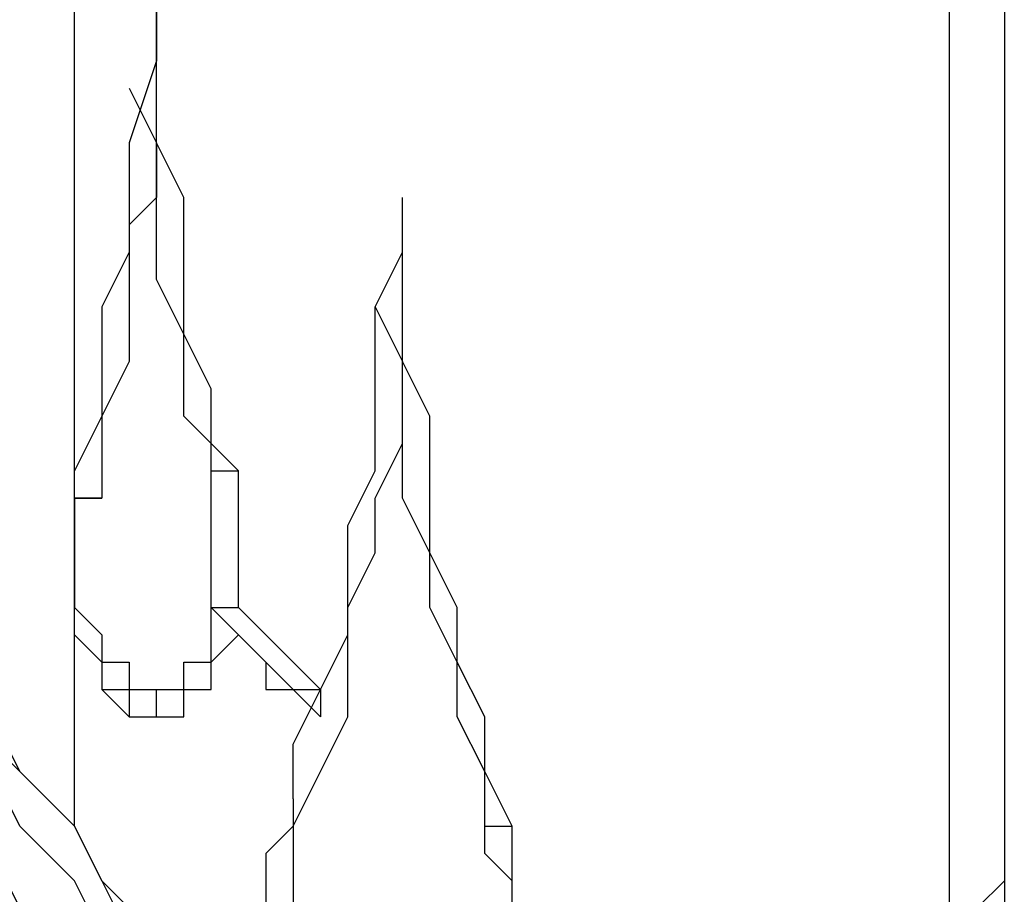
# Model space of a CAD drawing. Units: millimetres. Extents: x 51 to 133, y 50 to 180.
# Drawn here: x 82 to 83, y 168 to 169 of the extents above; entities that cross this region are included whole.
import ezdxf

# ---------------------------------------------------------------- set-up
doc = ezdxf.new("R2010")
doc.units = ezdxf.units.MM
doc.header["$MEASUREMENT"] = 0
doc.layers.add('Ebene 1', color=7, linetype='Continuous', lineweight=0)

msp = doc.modelspace()

# ---------------------------------------------------------------- linework, layer by layer
at = {"layer": 'Ebene 1', "color": 18, "lineweight": 25, "true_color": 0x000000}
for points in [[(81.7386, 168.3456), (81.7386, 168.3456), (81.7386, 172.4378), (81.7386, 172.4378)], [(82.8675, 168.275), (82.8675, 168.275), (82.8675, 169.4392), (82.8675, 169.4392)], [(82.9381, 169.4392), (82.9381, 169.4392), (82.9381, 168.275), (82.9381, 168.275)], [(82.9381, 169.4392), (82.9381, 169.4392), (82.9381, 168.275), (82.9381, 168.275)], [(81.8092, 169.2981), (81.8092, 169.2981), (81.8444, 169.2275), (81.8444, 169.2275)], [(81.8444, 169.2628), (81.8444, 169.2628), (81.8444, 169.2628), (81.8444, 169.2628)], [(82.1267, 169.0158), (82.1267, 169.0158), (82.1619, 168.9453), (82.1619, 168.9453)], [(82.1619, 168.9453), (82.1619, 168.9453), (82.1619, 168.9453), (82.1619, 168.9453)], [(81.915, 168.8042), (81.915, 168.8042), (81.9503, 168.8042), (81.9503, 168.8042)], [(81.7386, 168.7689), (81.7386, 168.7689), (81.7739, 168.7689), (81.7739, 168.7689)], [(81.915, 168.6278), (81.915, 168.6278), (81.9503, 168.6278), (81.9503, 168.6278)], [(81.915, 168.6278), (81.915, 168.6278), (81.9503, 168.5925), (81.9503, 168.5925)], [(81.9503, 168.6278), (81.9503, 168.6278), (81.9503, 168.6278), (81.9503, 168.6278)], [(81.9503, 168.5925), (81.9503, 168.5925), (82.0561, 168.4867), (82.0561, 168.4867)], [(81.8797, 168.5219), (81.8797, 168.5219), (81.8797, 168.5572), (81.8797, 168.5572)], [(82.0208, 168.5219), (82.0208, 168.5219), (82.0561, 168.4867), (82.0561, 168.4867)], [(82.0208, 168.5219), (82.0208, 168.5219), (82.0561, 168.5219), (82.0561, 168.5219)], [(82.0561, 168.5219), (82.0561, 168.5219), (82.0561, 168.4867), (82.0561, 168.4867)], [(82.0208, 168.3808), (82.0208, 168.3808), (82.0208, 168.3456), (82.0208, 168.3456)], [(82.2678, 168.3456), (82.2678, 168.3456), (82.3031, 168.3456), (82.3031, 168.3456)], [(82.9381, 168.275), (82.9381, 168.275), (82.9381, 168.275), (82.9381, 168.275)]]:
    msp.add_open_spline(points, degree=3, dxfattribs=at)
for points, knots in [([(81.8444, 169.4039), (81.8444, 169.4039), (81.8444, 169.3333), (81.8444, 169.3333), (81.8444, 169.3333), (81.8092, 169.2275), (81.8092, 169.2275), (81.8092, 169.2275), (81.8092, 169.1569), (81.8092, 169.1569), (81.8092, 169.1569), (81.8092, 169.0864), (81.8092, 169.0864), (81.8092, 169.0864), (81.7739, 169.0158), (81.7739, 169.0158), (81.7739, 169.0158), (81.7739, 168.9453), (81.7739, 168.9453), (81.7739, 168.9453), (81.7739, 168.8747), (81.7739, 168.8747), (81.7739, 168.8747), (81.7386, 168.8042), (81.7386, 168.8042)], [0, 0, 0, 0, 1, 1, 1, 2, 2, 2, 3, 3, 3, 4, 4, 4, 5, 5, 5, 6, 6, 6, 7, 7, 7, 8, 8, 8, 8]), ([(81.8444, 169.2628), (81.8444, 169.2628), (81.8444, 169.2981), (81.8444, 169.2981), (81.8444, 169.2981), (81.8444, 169.3333), (81.8444, 169.3333), (81.8444, 169.3333), (81.8444, 169.3686), (81.8444, 169.3686), (81.8444, 169.3686), (81.8444, 169.4039), (81.8444, 169.4039)], [0, 0, 0, 0, 1, 1, 1, 2, 2, 2, 3, 3, 3, 4, 4, 4, 4]), ([(81.9503, 168.8042), (81.9503, 168.8042), (81.915, 168.8394), (81.915, 168.8394), (81.915, 168.8394), (81.915, 168.91), (81.915, 168.91), (81.915, 168.91), (81.8797, 168.9806), (81.8797, 168.9806), (81.8797, 168.9806), (81.8797, 169.0158), (81.8797, 169.0158), (81.8797, 169.0158), (81.8797, 169.0864), (81.8797, 169.0864), (81.8797, 169.0864), (81.8797, 169.1569), (81.8797, 169.1569), (81.8797, 169.1569), (81.8444, 169.2275), (81.8444, 169.2275), (81.8444, 169.2275), (81.8444, 169.2628), (81.8444, 169.2628)], [0, 0, 0, 0, 1, 1, 1, 2, 2, 2, 3, 3, 3, 4, 4, 4, 5, 5, 5, 6, 6, 6, 7, 7, 7, 8, 8, 8, 8]), ([(81.8444, 169.2275), (81.8444, 169.2275), (81.8444, 169.1569), (81.8444, 169.1569), (81.8444, 169.1569), (81.8092, 169.1217), (81.8092, 169.1217), (81.8092, 169.1217), (81.8092, 169.0511), (81.8092, 169.0511), (81.8092, 169.0511), (81.8092, 168.9806), (81.8092, 168.9806), (81.8092, 168.9806), (81.8092, 168.9453), (81.8092, 168.9453), (81.8092, 168.9453), (81.7739, 168.8747), (81.7739, 168.8747), (81.7739, 168.8747), (81.7739, 168.8394), (81.7739, 168.8394), (81.7739, 168.8394), (81.7739, 168.7689), (81.7739, 168.7689)], [0, 0, 0, 0, 1, 1, 1, 2, 2, 2, 3, 3, 3, 4, 4, 4, 5, 5, 5, 6, 6, 6, 7, 7, 7, 8, 8, 8, 8]), ([(81.915, 168.7689), (81.915, 168.7689), (81.915, 168.8394), (81.915, 168.8394), (81.915, 168.8394), (81.8797, 168.8747), (81.8797, 168.8747), (81.8797, 168.8747), (81.8797, 168.9453), (81.8797, 168.9453), (81.8797, 168.9453), (81.8797, 168.9806), (81.8797, 168.9806), (81.8797, 168.9806), (81.8444, 169.0511), (81.8444, 169.0511), (81.8444, 169.0511), (81.8444, 169.1217), (81.8444, 169.1217), (81.8444, 169.1217), (81.8444, 169.1569), (81.8444, 169.1569), (81.8444, 169.1569), (81.8444, 169.2275), (81.8444, 169.2275)], [0, 0, 0, 0, 1, 1, 1, 2, 2, 2, 3, 3, 3, 4, 4, 4, 5, 5, 5, 6, 6, 6, 7, 7, 7, 8, 8, 8, 8]), ([(82.0208, 168.3808), (82.0208, 168.3808), (82.0208, 168.4514), (82.0208, 168.4514), (82.0208, 168.4514), (82.0561, 168.5219), (82.0561, 168.5219), (82.0561, 168.5219), (82.0914, 168.5925), (82.0914, 168.5925), (82.0914, 168.5925), (82.0914, 168.6631), (82.0914, 168.6631), (82.0914, 168.6631), (82.0914, 168.7336), (82.0914, 168.7336), (82.0914, 168.7336), (82.1267, 168.8042), (82.1267, 168.8042), (82.1267, 168.8042), (82.1267, 168.8747), (82.1267, 168.8747), (82.1267, 168.8747), (82.1267, 168.9453), (82.1267, 168.9453), (82.1267, 168.9453), (82.1267, 169.0158), (82.1267, 169.0158), (82.1267, 169.0158), (82.1619, 169.0864), (82.1619, 169.0864), (82.1619, 169.0864), (82.1619, 169.1569), (82.1619, 169.1569)], [0, 0, 0, 0, 1, 1, 1, 2, 2, 2, 3, 3, 3, 4, 4, 4, 5, 5, 5, 6, 6, 6, 7, 7, 7, 8, 8, 8, 9, 9, 9, 10, 10, 10, 11, 11, 11, 11]), ([(82.1619, 168.9453), (82.1619, 168.9453), (82.1619, 168.9806), (82.1619, 168.9806), (82.1619, 168.9806), (82.1619, 169.0158), (82.1619, 169.0158), (82.1619, 169.0158), (82.1619, 169.0511), (82.1619, 169.0511), (82.1619, 169.0511), (82.1619, 169.0864), (82.1619, 169.0864), (82.1619, 169.0864), (82.1619, 169.1217), (82.1619, 169.1217), (82.1619, 169.1217), (82.1619, 169.1569), (82.1619, 169.1569)], [0, 0, 0, 0, 1, 1, 1, 2, 2, 2, 3, 3, 3, 4, 4, 4, 5, 5, 5, 6, 6, 6, 6]), ([(82.6206, 164.7825), (82.6206, 164.7825), (82.6206, 164.9236), (82.6206, 164.9236), (82.6206, 164.9236), (82.6206, 165.0294), (82.6206, 165.0294), (82.6206, 165.0294), (82.6206, 165.1706), (82.6206, 165.1706), (82.6206, 165.1706), (82.6206, 165.2764), (82.6206, 165.2764), (82.6206, 165.2764), (82.6206, 165.4175), (82.6206, 165.4175), (82.6206, 165.4175), (82.6206, 165.5233), (82.6206, 165.5233), (82.6206, 165.5233), (82.5853, 165.6644), (82.5853, 165.6644), (82.5853, 165.6644), (82.5853, 165.7703), (82.5853, 165.7703), (82.5853, 165.7703), (82.55, 165.8761), (82.55, 165.8761), (82.55, 165.8761), (82.55, 166.0172), (82.55, 166.0172), (82.55, 166.0172), (82.5147, 166.1231), (82.5147, 166.1231), (82.5147, 166.1231), (82.5147, 166.2289), (82.5147, 166.2289), (82.5147, 166.2289), (82.4794, 166.37), (82.4794, 166.37), (82.4794, 166.37), (82.4794, 166.4758), (82.4794, 166.4758), (82.4794, 166.4758), (82.4442, 166.5817), (82.4442, 166.5817), (82.4442, 166.5817), (82.4089, 166.6875), (82.4089, 166.6875), (82.4089, 166.6875), (82.3736, 166.7933), (82.3736, 166.7933), (82.3736, 166.7933), (82.3383, 166.8992), (82.3383, 166.8992), (82.3383, 166.8992), (82.3383, 167.005), (82.3383, 167.005), (82.3383, 167.005), (82.3031, 167.1108), (82.3031, 167.1108), (82.3031, 167.1108), (82.2678, 167.2167), (82.2678, 167.2167), (82.2678, 167.2167), (82.2325, 167.3225), (82.2325, 167.3225), (82.2325, 167.3225), (82.1972, 167.4283), (82.1972, 167.4283), (82.1972, 167.4283), (82.1267, 167.5342), (82.1267, 167.5342), (82.1267, 167.5342), (82.0914, 167.6047), (82.0914, 167.6047), (82.0914, 167.6047), (82.0561, 167.7106), (82.0561, 167.7106), (82.0561, 167.7106), (82.0208, 167.7811), (82.0208, 167.7811), (82.0208, 167.7811), (81.9856, 167.8869), (81.9856, 167.8869), (81.9856, 167.8869), (81.915, 167.9575), (81.915, 167.9575), (81.915, 167.9575), (81.8797, 168.0281), (81.8797, 168.0281), (81.8797, 168.0281), (81.8444, 168.1339), (81.8444, 168.1339), (81.8444, 168.1339), (81.7739, 168.2044), (81.7739, 168.2044), (81.7739, 168.2044), (81.7386, 168.275), (81.7386, 168.275), (81.7386, 168.275), (81.6681, 168.3456), (81.6681, 168.3456), (81.6681, 168.3456), (81.6328, 168.4161), (81.6328, 168.4161), (81.6328, 168.4161), (81.5622, 168.4514), (81.5622, 168.4514), (81.5622, 168.4514), (81.5269, 168.5219), (81.5269, 168.5219), (81.5269, 168.5219), (81.4564, 168.5925), (81.4564, 168.5925), (81.4564, 168.5925), (81.4211, 168.6278), (81.4211, 168.6278), (81.4211, 168.6278), (81.3506, 168.6983), (81.3506, 168.6983), (81.3506, 168.6983), (81.3153, 168.7336), (81.3153, 168.7336), (81.3153, 168.7336), (81.2447, 168.7689), (81.2447, 168.7689), (81.2447, 168.7689), (81.1742, 168.8394), (81.1742, 168.8394), (81.1742, 168.8394), (81.1389, 168.8747), (81.1389, 168.8747), (81.1389, 168.8747), (81.0683, 168.91), (81.0683, 168.91), (81.0683, 168.91), (80.9978, 168.91), (80.9978, 168.91), (80.9978, 168.91), (80.9272, 168.9453), (80.9272, 168.9453), (80.9272, 168.9453), (80.8919, 168.9806), (80.8919, 168.9806), (80.8919, 168.9806), (80.8214, 168.9806), (80.8214, 168.9806), (80.8214, 168.9806), (80.7508, 169.0158), (80.7508, 169.0158), (80.7508, 169.0158), (80.7156, 169.0158), (80.7156, 169.0158), (80.7156, 169.0158), (80.645, 169.0158), (80.645, 169.0158), (80.645, 169.0158), (80.6097, 169.0511), (80.6097, 169.0511)], [0, 0, 0, 0, 1, 1, 1, 2, 2, 2, 3, 3, 3, 4, 4, 4, 5, 5, 5, 6, 6, 6, 7, 7, 7, 8, 8, 8, 9, 9, 9, 10, 10, 10, 11, 11, 11, 12, 12, 12, 13, 13, 13, 14, 14, 14, 15, 15, 15, 16, 16, 16, 17, 17, 17, 18, 18, 18, 19, 19, 19, 20, 20, 20, 21, 21, 21, 22, 22, 22, 23, 23, 23, 24, 24, 24, 25, 25, 25, 26, 26, 26, 27, 27, 27, 28, 28, 28, 29, 29, 29, 30, 30, 30, 31, 31, 31, 32, 32, 32, 33, 33, 33, 34, 34, 34, 35, 35, 35, 36, 36, 36, 37, 37, 37, 38, 38, 38, 39, 39, 39, 40, 40, 40, 41, 41, 41, 42, 42, 42, 43, 43, 43, 44, 44, 44, 45, 45, 45, 46, 46, 46, 47, 47, 47, 48, 48, 48, 49, 49, 49, 50, 50, 50, 51, 51, 51, 52, 52, 52, 53, 53, 53, 53]), ([(82.6911, 164.7825), (82.6911, 164.7825), (82.6911, 164.8531), (82.6911, 164.8531), (82.6911, 164.8531), (82.6911, 164.9589), (82.6911, 164.9589), (82.6911, 164.9589), (82.6911, 165.0647), (82.6911, 165.0647), (82.6911, 165.0647), (82.6911, 165.2058), (82.6911, 165.2058), (82.6911, 165.2058), (82.6911, 165.3117), (82.6911, 165.3117), (82.6911, 165.3117), (82.6911, 165.4175), (82.6911, 165.4175), (82.6911, 165.4175), (82.6558, 165.5233), (82.6558, 165.5233), (82.6558, 165.5233), (82.6558, 165.6644), (82.6558, 165.6644), (82.6558, 165.6644), (82.6558, 165.7703), (82.6558, 165.7703), (82.6558, 165.7703), (82.6206, 165.8761), (82.6206, 165.8761), (82.6206, 165.8761), (82.6206, 165.9819), (82.6206, 165.9819), (82.6206, 165.9819), (82.5853, 166.0878), (82.5853, 166.0878), (82.5853, 166.0878), (82.5853, 166.1936), (82.5853, 166.1936), (82.5853, 166.1936), (82.55, 166.3347), (82.55, 166.3347), (82.55, 166.3347), (82.55, 166.4406), (82.55, 166.4406), (82.55, 166.4406), (82.5147, 166.5464), (82.5147, 166.5464), (82.5147, 166.5464), (82.4794, 166.6522), (82.4794, 166.6522), (82.4794, 166.6522), (82.4794, 166.7581), (82.4794, 166.7581), (82.4794, 166.7581), (82.4442, 166.8286), (82.4442, 166.8286), (82.4442, 166.8286), (82.4089, 166.9344), (82.4089, 166.9344), (82.4089, 166.9344), (82.3736, 167.0403), (82.3736, 167.0403), (82.3736, 167.0403), (82.3383, 167.1461), (82.3383, 167.1461), (82.3383, 167.1461), (82.3031, 167.2519), (82.3031, 167.2519), (82.3031, 167.2519), (82.2678, 167.3225), (82.2678, 167.3225), (82.2678, 167.3225), (82.2325, 167.4283), (82.2325, 167.4283), (82.2325, 167.4283), (82.1972, 167.4989), (82.1972, 167.4989), (82.1972, 167.4989), (82.1619, 167.6047), (82.1619, 167.6047), (82.1619, 167.6047), (82.1267, 167.6753), (82.1267, 167.6753), (82.1267, 167.6753), (82.0914, 167.7811), (82.0914, 167.7811), (82.0914, 167.7811), (82.0561, 167.8517), (82.0561, 167.8517), (82.0561, 167.8517), (82.0208, 167.9222), (82.0208, 167.9222), (82.0208, 167.9222), (81.9503, 167.9928), (81.9503, 167.9928), (81.9503, 167.9928), (81.915, 168.0986), (81.915, 168.0986), (81.915, 168.0986), (81.8797, 168.1692), (81.8797, 168.1692), (81.8797, 168.1692), (81.8092, 168.2397), (81.8092, 168.2397), (81.8092, 168.2397), (81.7739, 168.275), (81.7739, 168.275), (81.7739, 168.275), (81.7386, 168.3456), (81.7386, 168.3456), (81.7386, 168.3456), (81.6681, 168.4161), (81.6681, 168.4161), (81.6681, 168.4161), (81.6328, 168.4867), (81.6328, 168.4867), (81.6328, 168.4867), (81.5622, 168.5219), (81.5622, 168.5219), (81.5622, 168.5219), (81.5269, 168.5925), (81.5269, 168.5925), (81.5269, 168.5925), (81.4564, 168.6278), (81.4564, 168.6278), (81.4564, 168.6278), (81.4211, 168.6983), (81.4211, 168.6983), (81.4211, 168.6983), (81.3506, 168.7336), (81.3506, 168.7336), (81.3506, 168.7336), (81.3153, 168.7689), (81.3153, 168.7689), (81.3153, 168.7689), (81.2447, 168.8042), (81.2447, 168.8042), (81.2447, 168.8042), (81.2094, 168.8394), (81.2094, 168.8394), (81.2094, 168.8394), (81.1389, 168.8747), (81.1389, 168.8747), (81.1389, 168.8747), (81.0683, 168.91), (81.0683, 168.91), (81.0683, 168.91), (81.0331, 168.9453), (81.0331, 168.9453), (81.0331, 168.9453), (80.9625, 168.9453), (80.9625, 168.9453), (80.9625, 168.9453), (80.8919, 168.9806), (80.8919, 168.9806), (80.8919, 168.9806), (80.8567, 169.0158), (80.8567, 169.0158), (80.8567, 169.0158), (80.7861, 169.0158), (80.7861, 169.0158), (80.7861, 169.0158), (80.7156, 169.0158), (80.7156, 169.0158), (80.7156, 169.0158), (80.6803, 169.0158), (80.6803, 169.0158), (80.6803, 169.0158), (80.645, 169.0511), (80.645, 169.0511)], [0, 0, 0, 0, 1, 1, 1, 2, 2, 2, 3, 3, 3, 4, 4, 4, 5, 5, 5, 6, 6, 6, 7, 7, 7, 8, 8, 8, 9, 9, 9, 10, 10, 10, 11, 11, 11, 12, 12, 12, 13, 13, 13, 14, 14, 14, 15, 15, 15, 16, 16, 16, 17, 17, 17, 18, 18, 18, 19, 19, 19, 20, 20, 20, 21, 21, 21, 22, 22, 22, 23, 23, 23, 24, 24, 24, 25, 25, 25, 26, 26, 26, 27, 27, 27, 28, 28, 28, 29, 29, 29, 30, 30, 30, 31, 31, 31, 32, 32, 32, 33, 33, 33, 34, 34, 34, 35, 35, 35, 36, 36, 36, 37, 37, 37, 38, 38, 38, 39, 39, 39, 40, 40, 40, 41, 41, 41, 42, 42, 42, 43, 43, 43, 44, 44, 44, 45, 45, 45, 46, 46, 46, 47, 47, 47, 48, 48, 48, 49, 49, 49, 50, 50, 50, 51, 51, 51, 52, 52, 52, 53, 53, 53, 54, 54, 54, 55, 55, 55, 56, 56, 56, 57, 57, 57, 57]), ([(80.645, 169.0511), (80.645, 169.0511), (80.6803, 169.0158), (80.6803, 169.0158), (80.6803, 169.0158), (80.7508, 169.0158), (80.7508, 169.0158), (80.7508, 169.0158), (80.7861, 169.0158), (80.7861, 169.0158), (80.7861, 169.0158), (80.8567, 168.9806), (80.8567, 168.9806), (80.8567, 168.9806), (80.9272, 168.9806), (80.9272, 168.9806), (80.9272, 168.9806), (80.9978, 168.9453), (80.9978, 168.9453), (80.9978, 168.9453), (81.0331, 168.91), (81.0331, 168.91), (81.0331, 168.91), (81.1036, 168.91), (81.1036, 168.91), (81.1036, 168.91), (81.1742, 168.8747), (81.1742, 168.8747), (81.1742, 168.8747), (81.2094, 168.8394), (81.2094, 168.8394), (81.2094, 168.8394), (81.28, 168.7689), (81.28, 168.7689), (81.28, 168.7689), (81.3506, 168.7336), (81.3506, 168.7336), (81.3506, 168.7336), (81.3858, 168.6983), (81.3858, 168.6983), (81.3858, 168.6983), (81.4564, 168.6278), (81.4564, 168.6278), (81.4564, 168.6278), (81.5269, 168.5925), (81.5269, 168.5925), (81.5269, 168.5925), (81.5622, 168.5219), (81.5622, 168.5219), (81.5622, 168.5219), (81.6328, 168.4514), (81.6328, 168.4514), (81.6328, 168.4514), (81.6681, 168.4161), (81.6681, 168.4161), (81.6681, 168.4161), (81.7386, 168.3456), (81.7386, 168.3456), (81.7386, 168.3456), (81.7739, 168.275), (81.7739, 168.275), (81.7739, 168.275), (81.8092, 168.2044), (81.8092, 168.2044), (81.8092, 168.2044), (81.8797, 168.1339), (81.8797, 168.1339), (81.8797, 168.1339), (81.915, 168.0281), (81.915, 168.0281), (81.915, 168.0281), (81.9856, 167.9575), (81.9856, 167.9575), (81.9856, 167.9575), (82.0208, 167.8869), (82.0208, 167.8869), (82.0208, 167.8869), (82.0561, 167.7811), (82.0561, 167.7811), (82.0561, 167.7811), (82.0914, 167.7106), (82.0914, 167.7106), (82.0914, 167.7106), (82.1267, 167.6047), (82.1267, 167.6047), (82.1267, 167.6047), (82.1972, 167.5342), (82.1972, 167.5342), (82.1972, 167.5342), (82.2325, 167.4283), (82.2325, 167.4283), (82.2325, 167.4283), (82.2678, 167.3225), (82.2678, 167.3225), (82.2678, 167.3225), (82.3031, 167.2167), (82.3031, 167.2167), (82.3031, 167.2167), (82.3383, 167.1108), (82.3383, 167.1108), (82.3383, 167.1108), (82.3736, 167.005), (82.3736, 167.005), (82.3736, 167.005), (82.4089, 166.8992), (82.4089, 166.8992), (82.4089, 166.8992), (82.4442, 166.7933), (82.4442, 166.7933), (82.4442, 166.7933), (82.4442, 166.6875), (82.4442, 166.6875), (82.4442, 166.6875), (82.4794, 166.5817), (82.4794, 166.5817), (82.4794, 166.5817), (82.5147, 166.4758), (82.5147, 166.4758), (82.5147, 166.4758), (82.5147, 166.37), (82.5147, 166.37), (82.5147, 166.37), (82.55, 166.2289), (82.55, 166.2289), (82.55, 166.2289), (82.5853, 166.1231), (82.5853, 166.1231), (82.5853, 166.1231), (82.5853, 166.0172), (82.5853, 166.0172), (82.5853, 166.0172), (82.6206, 165.8761), (82.6206, 165.8761), (82.6206, 165.8761), (82.6206, 165.7703), (82.6206, 165.7703), (82.6206, 165.7703), (82.6206, 165.6644), (82.6206, 165.6644), (82.6206, 165.6644), (82.6558, 165.5233), (82.6558, 165.5233), (82.6558, 165.5233), (82.6558, 165.4175), (82.6558, 165.4175), (82.6558, 165.4175), (82.6558, 165.2764), (82.6558, 165.2764), (82.6558, 165.2764), (82.6558, 165.1706), (82.6558, 165.1706), (82.6558, 165.1706), (82.6911, 165.0294), (82.6911, 165.0294), (82.6911, 165.0294), (82.6911, 164.9236), (82.6911, 164.9236), (82.6911, 164.9236), (82.6911, 164.7825), (82.6911, 164.7825)], [0, 0, 0, 0, 1, 1, 1, 2, 2, 2, 3, 3, 3, 4, 4, 4, 5, 5, 5, 6, 6, 6, 7, 7, 7, 8, 8, 8, 9, 9, 9, 10, 10, 10, 11, 11, 11, 12, 12, 12, 13, 13, 13, 14, 14, 14, 15, 15, 15, 16, 16, 16, 17, 17, 17, 18, 18, 18, 19, 19, 19, 20, 20, 20, 21, 21, 21, 22, 22, 22, 23, 23, 23, 24, 24, 24, 25, 25, 25, 26, 26, 26, 27, 27, 27, 28, 28, 28, 29, 29, 29, 30, 30, 30, 31, 31, 31, 32, 32, 32, 33, 33, 33, 34, 34, 34, 35, 35, 35, 36, 36, 36, 37, 37, 37, 38, 38, 38, 39, 39, 39, 40, 40, 40, 41, 41, 41, 42, 42, 42, 43, 43, 43, 44, 44, 44, 45, 45, 45, 46, 46, 46, 47, 47, 47, 48, 48, 48, 49, 49, 49, 50, 50, 50, 51, 51, 51, 52, 52, 52, 53, 53, 53, 53]), ([(80.4686, 168.9806), (80.4686, 168.9806), (80.5392, 168.9806), (80.5392, 168.9806), (80.5392, 168.9806), (80.5744, 168.9806), (80.5744, 168.9806), (80.5744, 168.9806), (80.645, 168.9806), (80.645, 168.9806), (80.645, 168.9806), (80.7156, 168.9453), (80.7156, 168.9453), (80.7156, 168.9453), (80.7861, 168.9453), (80.7861, 168.9453), (80.7861, 168.9453), (80.8214, 168.91), (80.8214, 168.91), (80.8214, 168.91), (80.8919, 168.91), (80.8919, 168.91), (80.8919, 168.91), (80.9625, 168.8747), (80.9625, 168.8747), (80.9625, 168.8747), (80.9978, 168.8394), (80.9978, 168.8394), (80.9978, 168.8394), (81.0683, 168.8042), (81.0683, 168.8042), (81.0683, 168.8042), (81.1389, 168.7689), (81.1389, 168.7689), (81.1389, 168.7689), (81.1742, 168.7336), (81.1742, 168.7336), (81.1742, 168.7336), (81.2447, 168.6983), (81.2447, 168.6983), (81.2447, 168.6983), (81.3153, 168.6278), (81.3153, 168.6278), (81.3153, 168.6278), (81.3506, 168.5925), (81.3506, 168.5925), (81.3506, 168.5925), (81.4211, 168.5572), (81.4211, 168.5572), (81.4211, 168.5572), (81.4564, 168.4867), (81.4564, 168.4867), (81.4564, 168.4867), (81.5269, 168.4161), (81.5269, 168.4161), (81.5269, 168.4161), (81.5622, 168.3456), (81.5622, 168.3456), (81.5622, 168.3456), (81.6328, 168.3103), (81.6328, 168.3103), (81.6328, 168.3103), (81.6681, 168.2397), (81.6681, 168.2397), (81.6681, 168.2397), (81.7386, 168.1692), (81.7386, 168.1692), (81.7386, 168.1692), (81.7739, 168.0986), (81.7739, 168.0986), (81.7739, 168.0986), (81.8092, 167.9928), (81.8092, 167.9928), (81.8092, 167.9928), (81.8797, 167.9222), (81.8797, 167.9222), (81.8797, 167.9222), (81.915, 167.8517), (81.915, 167.8517), (81.915, 167.8517), (81.9503, 167.7458), (81.9503, 167.7458), (81.9503, 167.7458), (81.9856, 167.6753), (81.9856, 167.6753), (81.9856, 167.6753), (82.0561, 167.5694), (82.0561, 167.5694), (82.0561, 167.5694), (82.0914, 167.4989), (82.0914, 167.4989), (82.0914, 167.4989), (82.1267, 167.3931), (82.1267, 167.3931), (82.1267, 167.3931), (82.1619, 167.2872), (82.1619, 167.2872), (82.1619, 167.2872), (82.1972, 167.1814), (82.1972, 167.1814), (82.1972, 167.1814), (82.2325, 167.1108), (82.2325, 167.1108), (82.2325, 167.1108), (82.2678, 167.005), (82.2678, 167.005), (82.2678, 167.005), (82.3031, 166.8992), (82.3031, 166.8992), (82.3031, 166.8992), (82.3031, 166.7933), (82.3031, 166.7933), (82.3031, 166.7933), (82.3383, 166.6875), (82.3383, 166.6875), (82.3383, 166.6875), (82.3736, 166.5464), (82.3736, 166.5464), (82.3736, 166.5464), (82.4089, 166.4406), (82.4089, 166.4406), (82.4089, 166.4406), (82.4089, 166.3347), (82.4089, 166.3347), (82.4089, 166.3347), (82.4442, 166.2289), (82.4442, 166.2289), (82.4442, 166.2289), (82.4794, 166.1231), (82.4794, 166.1231), (82.4794, 166.1231), (82.4794, 165.9819), (82.4794, 165.9819), (82.4794, 165.9819), (82.5147, 165.8761), (82.5147, 165.8761), (82.5147, 165.8761), (82.5147, 165.7703), (82.5147, 165.7703), (82.5147, 165.7703), (82.5147, 165.6292), (82.5147, 165.6292), (82.5147, 165.6292), (82.55, 165.5233), (82.55, 165.5233), (82.55, 165.5233), (82.55, 165.3822), (82.55, 165.3822), (82.55, 165.3822), (82.55, 165.2764), (82.55, 165.2764), (82.55, 165.2764), (82.55, 165.1706), (82.55, 165.1706), (82.55, 165.1706), (82.55, 165.0294), (82.55, 165.0294), (82.55, 165.0294), (82.5853, 164.9236), (82.5853, 164.9236), (82.5853, 164.9236), (82.5853, 164.7825), (82.5853, 164.7825)], [0, 0, 0, 0, 1, 1, 1, 2, 2, 2, 3, 3, 3, 4, 4, 4, 5, 5, 5, 6, 6, 6, 7, 7, 7, 8, 8, 8, 9, 9, 9, 10, 10, 10, 11, 11, 11, 12, 12, 12, 13, 13, 13, 14, 14, 14, 15, 15, 15, 16, 16, 16, 17, 17, 17, 18, 18, 18, 19, 19, 19, 20, 20, 20, 21, 21, 21, 22, 22, 22, 23, 23, 23, 24, 24, 24, 25, 25, 25, 26, 26, 26, 27, 27, 27, 28, 28, 28, 29, 29, 29, 30, 30, 30, 31, 31, 31, 32, 32, 32, 33, 33, 33, 34, 34, 34, 35, 35, 35, 36, 36, 36, 37, 37, 37, 38, 38, 38, 39, 39, 39, 40, 40, 40, 41, 41, 41, 42, 42, 42, 43, 43, 43, 44, 44, 44, 45, 45, 45, 46, 46, 46, 47, 47, 47, 48, 48, 48, 49, 49, 49, 50, 50, 50, 51, 51, 51, 52, 52, 52, 53, 53, 53, 54, 54, 54, 54]), ([(82.0208, 168.3456), (82.0208, 168.3456), (82.0561, 168.4161), (82.0561, 168.4161), (82.0561, 168.4161), (82.0914, 168.4867), (82.0914, 168.4867), (82.0914, 168.4867), (82.0914, 168.5572), (82.0914, 168.5572), (82.0914, 168.5572), (82.0914, 168.6278), (82.0914, 168.6278), (82.0914, 168.6278), (82.1267, 168.6983), (82.1267, 168.6983), (82.1267, 168.6983), (82.1267, 168.7689), (82.1267, 168.7689), (82.1267, 168.7689), (82.1619, 168.8394), (82.1619, 168.8394), (82.1619, 168.8394), (82.1619, 168.9453), (82.1619, 168.9453)], [0, 0, 0, 0, 1, 1, 1, 2, 2, 2, 3, 3, 3, 4, 4, 4, 5, 5, 5, 6, 6, 6, 7, 7, 7, 8, 8, 8, 8]), ([(82.3031, 168.3456), (82.3031, 168.3456), (82.2678, 168.4161), (82.2678, 168.4161), (82.2678, 168.4161), (82.2678, 168.4867), (82.2678, 168.4867), (82.2678, 168.4867), (82.2325, 168.5572), (82.2325, 168.5572), (82.2325, 168.5572), (82.2325, 168.6278), (82.2325, 168.6278), (82.2325, 168.6278), (82.1972, 168.6983), (82.1972, 168.6983), (82.1972, 168.6983), (82.1972, 168.8042), (82.1972, 168.8042), (82.1972, 168.8042), (82.1972, 168.8747), (82.1972, 168.8747), (82.1972, 168.8747), (82.1619, 168.9453), (82.1619, 168.9453)], [0, 0, 0, 0, 1, 1, 1, 2, 2, 2, 3, 3, 3, 4, 4, 4, 5, 5, 5, 6, 6, 6, 7, 7, 7, 8, 8, 8, 8]), ([(82.1619, 168.91), (82.1619, 168.91), (82.1619, 168.91), (82.1619, 168.91), (82.1619, 168.91), (82.1619, 168.9453), (82.1619, 168.9453)], [0, 0, 0, 0, 1, 1, 1, 2, 2, 2, 2]), ([(82.2678, 168.3456), (82.2678, 168.3456), (82.2678, 168.4161), (82.2678, 168.4161), (82.2678, 168.4161), (82.2325, 168.4867), (82.2325, 168.4867), (82.2325, 168.4867), (82.2325, 168.5572), (82.2325, 168.5572), (82.2325, 168.5572), (82.1972, 168.6278), (82.1972, 168.6278), (82.1972, 168.6278), (82.1972, 168.6983), (82.1972, 168.6983), (82.1972, 168.6983), (82.1619, 168.7689), (82.1619, 168.7689), (82.1619, 168.7689), (82.1619, 168.8394), (82.1619, 168.8394), (82.1619, 168.8394), (82.1619, 168.91), (82.1619, 168.91)], [0, 0, 0, 0, 1, 1, 1, 2, 2, 2, 3, 3, 3, 4, 4, 4, 5, 5, 5, 6, 6, 6, 7, 7, 7, 8, 8, 8, 8]), ([(81.9503, 168.6278), (81.9503, 168.6278), (81.9503, 168.6631), (81.9503, 168.6631), (81.9503, 168.6631), (81.9503, 168.6983), (81.9503, 168.6983), (81.9503, 168.6983), (81.9503, 168.7336), (81.9503, 168.7336), (81.9503, 168.7336), (81.9503, 168.7689), (81.9503, 168.7689), (81.9503, 168.7689), (81.9503, 168.8042), (81.9503, 168.8042)], [0, 0, 0, 0, 1, 1, 1, 2, 2, 2, 3, 3, 3, 4, 4, 4, 5, 5, 5, 5]), ([(81.7739, 168.7689), (81.7739, 168.7689), (81.7386, 168.7689), (81.7386, 168.7689), (81.7386, 168.7689), (81.7386, 168.7336), (81.7386, 168.7336), (81.7386, 168.7336), (81.7386, 168.6983), (81.7386, 168.6983), (81.7386, 168.6983), (81.7386, 168.6631), (81.7386, 168.6631), (81.7386, 168.6631), (81.7386, 168.6278), (81.7386, 168.6278), (81.7386, 168.6278), (81.7739, 168.5925), (81.7739, 168.5925), (81.7739, 168.5925), (81.7739, 168.5572), (81.7739, 168.5572), (81.7739, 168.5572), (81.8092, 168.5572), (81.8092, 168.5572), (81.8092, 168.5572), (81.8092, 168.5219), (81.8092, 168.5219), (81.8092, 168.5219), (81.8444, 168.5219), (81.8444, 168.5219), (81.8444, 168.5219), (81.8797, 168.5219), (81.8797, 168.5219), (81.8797, 168.5219), (81.8797, 168.5572), (81.8797, 168.5572), (81.8797, 168.5572), (81.915, 168.5572), (81.915, 168.5572), (81.915, 168.5572), (81.915, 168.5925), (81.915, 168.5925), (81.915, 168.5925), (81.915, 168.6278), (81.915, 168.6278), (81.915, 168.6278), (81.915, 168.6631), (81.915, 168.6631), (81.915, 168.6631), (81.915, 168.6983), (81.915, 168.6983), (81.915, 168.6983), (81.915, 168.7336), (81.915, 168.7336), (81.915, 168.7336), (81.915, 168.7689), (81.915, 168.7689)], [0, 0, 0, 0, 1, 1, 1, 2, 2, 2, 3, 3, 3, 4, 4, 4, 5, 5, 5, 6, 6, 6, 7, 7, 7, 8, 8, 8, 9, 9, 9, 10, 10, 10, 11, 11, 11, 12, 12, 12, 13, 13, 13, 14, 14, 14, 15, 15, 15, 16, 16, 16, 17, 17, 17, 18, 18, 18, 19, 19, 19, 19]), ([(81.915, 168.6278), (81.915, 168.6278), (81.9503, 168.5925), (81.9503, 168.5925), (81.9503, 168.5925), (81.9856, 168.5572), (81.9856, 168.5572), (81.9856, 168.5572), (81.9856, 168.5219), (81.9856, 168.5219), (81.9856, 168.5219), (82.0208, 168.5219), (82.0208, 168.5219)], [0, 0, 0, 0, 1, 1, 1, 2, 2, 2, 3, 3, 3, 4, 4, 4, 4]), ([(81.9503, 168.6278), (81.9503, 168.6278), (81.9856, 168.5925), (81.9856, 168.5925), (81.9856, 168.5925), (82.0561, 168.5219), (82.0561, 168.5219)], [0, 0, 0, 0, 1, 1, 1, 2, 2, 2, 2]), ([(81.7386, 168.5925), (81.7386, 168.5925), (81.7386, 168.5925), (81.7386, 168.5925), (81.7386, 168.5925), (81.7739, 168.5572), (81.7739, 168.5572), (81.7739, 168.5572), (81.7739, 168.5219), (81.7739, 168.5219), (81.7739, 168.5219), (81.8092, 168.4867), (81.8092, 168.4867), (81.8092, 168.4867), (81.8444, 168.4867), (81.8444, 168.4867), (81.8444, 168.4867), (81.8797, 168.4867), (81.8797, 168.4867), (81.8797, 168.4867), (81.8797, 168.5219), (81.8797, 168.5219), (81.8797, 168.5219), (81.915, 168.5219), (81.915, 168.5219), (81.915, 168.5219), (81.915, 168.5572), (81.915, 168.5572), (81.915, 168.5572), (81.9503, 168.5925), (81.9503, 168.5925)], [0, 0, 0, 0, 1, 1, 1, 2, 2, 2, 3, 3, 3, 4, 4, 4, 5, 5, 5, 6, 6, 6, 7, 7, 7, 8, 8, 8, 9, 9, 9, 10, 10, 10, 10]), ([(81.7739, 168.5219), (81.7739, 168.5219), (81.7739, 168.5219), (81.7739, 168.5219), (81.7739, 168.5219), (81.8092, 168.5219), (81.8092, 168.5219), (81.8092, 168.5219), (81.8092, 168.4867), (81.8092, 168.4867), (81.8092, 168.4867), (81.8444, 168.4867), (81.8444, 168.4867), (81.8444, 168.4867), (81.8444, 168.5219), (81.8444, 168.5219), (81.8444, 168.5219), (81.8797, 168.5219), (81.8797, 168.5219)], [0, 0, 0, 0, 1, 1, 1, 2, 2, 2, 3, 3, 3, 4, 4, 4, 5, 5, 5, 6, 6, 6, 6]), ([(82.0208, 168.3808), (82.0208, 168.3808), (82.0208, 168.3456), (82.0208, 168.3456), (82.0208, 168.3456), (81.9856, 168.3103), (81.9856, 168.3103), (81.9856, 168.3103), (81.9856, 168.275), (81.9856, 168.275), (81.9856, 168.275), (81.9856, 168.2397), (81.9856, 168.2397), (81.9856, 168.2397), (81.9856, 168.2044), (81.9856, 168.2044), (81.9856, 168.2044), (81.9856, 168.1692), (81.9856, 168.1692), (81.9856, 168.1692), (81.9856, 168.1339), (81.9856, 168.1339), (81.9856, 168.1339), (81.9856, 168.0986), (81.9856, 168.0986), (81.9856, 168.0986), (82.0208, 168.0633), (82.0208, 168.0633), (82.0208, 168.0633), (82.0208, 168.0281), (82.0208, 168.0281), (82.0208, 168.0281), (82.0208, 167.9928), (82.0208, 167.9928), (82.0208, 167.9928), (82.0561, 167.9575), (82.0561, 167.9575), (82.0561, 167.9575), (82.0561, 167.9222), (82.0561, 167.9222), (82.0561, 167.9222), (82.0914, 167.9222), (82.0914, 167.9222), (82.0914, 167.9222), (82.0914, 167.8869), (82.0914, 167.8869), (82.0914, 167.8869), (82.1267, 167.8869), (82.1267, 167.8869), (82.1267, 167.8869), (82.1619, 167.8869), (82.1619, 167.8869), (82.1619, 167.8869), (82.1972, 167.8869), (82.1972, 167.8869), (82.1972, 167.8869), (82.2325, 167.9222), (82.2325, 167.9222), (82.2325, 167.9222), (82.2325, 167.9575), (82.2325, 167.9575), (82.2325, 167.9575), (82.2678, 167.9575), (82.2678, 167.9575), (82.2678, 167.9575), (82.2678, 167.9928), (82.2678, 167.9928), (82.2678, 167.9928), (82.2678, 168.0281), (82.2678, 168.0281), (82.2678, 168.0281), (82.3031, 168.0633), (82.3031, 168.0633), (82.3031, 168.0633), (82.3031, 168.0986), (82.3031, 168.0986), (82.3031, 168.0986), (82.3031, 168.1339), (82.3031, 168.1339), (82.3031, 168.1339), (82.3031, 168.1692), (82.3031, 168.1692), (82.3031, 168.1692), (82.3031, 168.2044), (82.3031, 168.2044)], [0, 0, 0, 0, 1, 1, 1, 2, 2, 2, 3, 3, 3, 4, 4, 4, 5, 5, 5, 6, 6, 6, 7, 7, 7, 8, 8, 8, 9, 9, 9, 10, 10, 10, 11, 11, 11, 12, 12, 12, 13, 13, 13, 14, 14, 14, 15, 15, 15, 16, 16, 16, 17, 17, 17, 18, 18, 18, 19, 19, 19, 20, 20, 20, 21, 21, 21, 22, 22, 22, 23, 23, 23, 24, 24, 24, 25, 25, 25, 26, 26, 26, 27, 27, 27, 28, 28, 28, 28]), ([(82.0208, 168.3456), (82.0208, 168.3456), (82.0208, 168.3456), (82.0208, 168.3456), (82.0208, 168.3456), (82.0208, 168.3103), (82.0208, 168.3103), (82.0208, 168.3103), (82.0208, 168.275), (82.0208, 168.275), (82.0208, 168.275), (82.0208, 168.2397), (82.0208, 168.2397), (82.0208, 168.2397), (82.0208, 168.2044), (82.0208, 168.2044), (82.0208, 168.2044), (82.0208, 168.1692), (82.0208, 168.1692), (82.0208, 168.1692), (82.0208, 168.1339), (82.0208, 168.1339), (82.0208, 168.1339), (82.0208, 168.0986), (82.0208, 168.0986), (82.0208, 168.0986), (82.0208, 168.0633), (82.0208, 168.0633), (82.0208, 168.0633), (82.0208, 168.0281), (82.0208, 168.0281), (82.0208, 168.0281), (82.0561, 167.9928), (82.0561, 167.9928), (82.0561, 167.9928), (82.0561, 167.9575), (82.0561, 167.9575), (82.0561, 167.9575), (82.0914, 167.9575), (82.0914, 167.9575), (82.0914, 167.9575), (82.0914, 167.9222), (82.0914, 167.9222), (82.0914, 167.9222), (82.1267, 167.9222), (82.1267, 167.9222), (82.1267, 167.9222), (82.1619, 167.9222), (82.1619, 167.9222), (82.1619, 167.9222), (82.1972, 167.9222), (82.1972, 167.9222), (82.1972, 167.9222), (82.1972, 167.9575), (82.1972, 167.9575), (82.1972, 167.9575), (82.2325, 167.9575), (82.2325, 167.9575), (82.2325, 167.9575), (82.2325, 167.9928), (82.2325, 167.9928), (82.2325, 167.9928), (82.2678, 168.0281), (82.2678, 168.0281), (82.2678, 168.0281), (82.2678, 168.0633), (82.2678, 168.0633), (82.2678, 168.0633), (82.2678, 168.0986), (82.2678, 168.0986), (82.2678, 168.0986), (82.3031, 168.1339), (82.3031, 168.1339), (82.3031, 168.1339), (82.3031, 168.1692), (82.3031, 168.1692), (82.3031, 168.1692), (82.3031, 168.2044), (82.3031, 168.2044), (82.3031, 168.2044), (82.3031, 168.2397), (82.3031, 168.2397), (82.3031, 168.2397), (82.3031, 168.275), (82.3031, 168.275), (82.3031, 168.275), (82.2678, 168.3103), (82.2678, 168.3103), (82.2678, 168.3103), (82.2678, 168.3456), (82.2678, 168.3456)], [0, 0, 0, 0, 1, 1, 1, 2, 2, 2, 3, 3, 3, 4, 4, 4, 5, 5, 5, 6, 6, 6, 7, 7, 7, 8, 8, 8, 9, 9, 9, 10, 10, 10, 11, 11, 11, 12, 12, 12, 13, 13, 13, 14, 14, 14, 15, 15, 15, 16, 16, 16, 17, 17, 17, 18, 18, 18, 19, 19, 19, 20, 20, 20, 21, 21, 21, 22, 22, 22, 23, 23, 23, 24, 24, 24, 25, 25, 25, 26, 26, 26, 27, 27, 27, 28, 28, 28, 29, 29, 29, 30, 30, 30, 30]), ([(82.3031, 168.2397), (82.3031, 168.2397), (82.3031, 168.275), (82.3031, 168.275), (82.3031, 168.275), (82.3031, 168.3103), (82.3031, 168.3103), (82.3031, 168.3103), (82.3031, 168.3456), (82.3031, 168.3456)], [0, 0, 0, 0, 1, 1, 1, 2, 2, 2, 3, 3, 3, 3]), ([(82.9381, 168.275), (82.9381, 168.275), (82.9381, 168.275), (82.9381, 168.275), (82.9381, 168.275), (82.9381, 168.2397), (82.9381, 168.2397), (82.9381, 168.2397), (82.9381, 168.2044), (82.9381, 168.2044), (82.9381, 168.2044), (82.9028, 168.2044), (82.9028, 168.2044), (82.9028, 168.2044), (82.9028, 168.2397), (82.9028, 168.2397), (82.9028, 168.2397), (82.8675, 168.2397), (82.8675, 168.2397), (82.8675, 168.2397), (82.8675, 168.275), (82.8675, 168.275)], [0, 0, 0, 0, 1, 1, 1, 2, 2, 2, 3, 3, 3, 4, 4, 4, 5, 5, 5, 6, 6, 6, 7, 7, 7, 7]), ([(82.9028, 168.2397), (82.9028, 168.2397), (82.9028, 168.2397), (82.9028, 168.2397), (82.9028, 168.2397), (82.9381, 168.275), (82.9381, 168.275)], [0, 0, 0, 0, 1, 1, 1, 2, 2, 2, 2])]:
    msp.add_open_spline(points, degree=3, knots=knots, dxfattribs=at)

doc.saveas('drawing.dxf')
